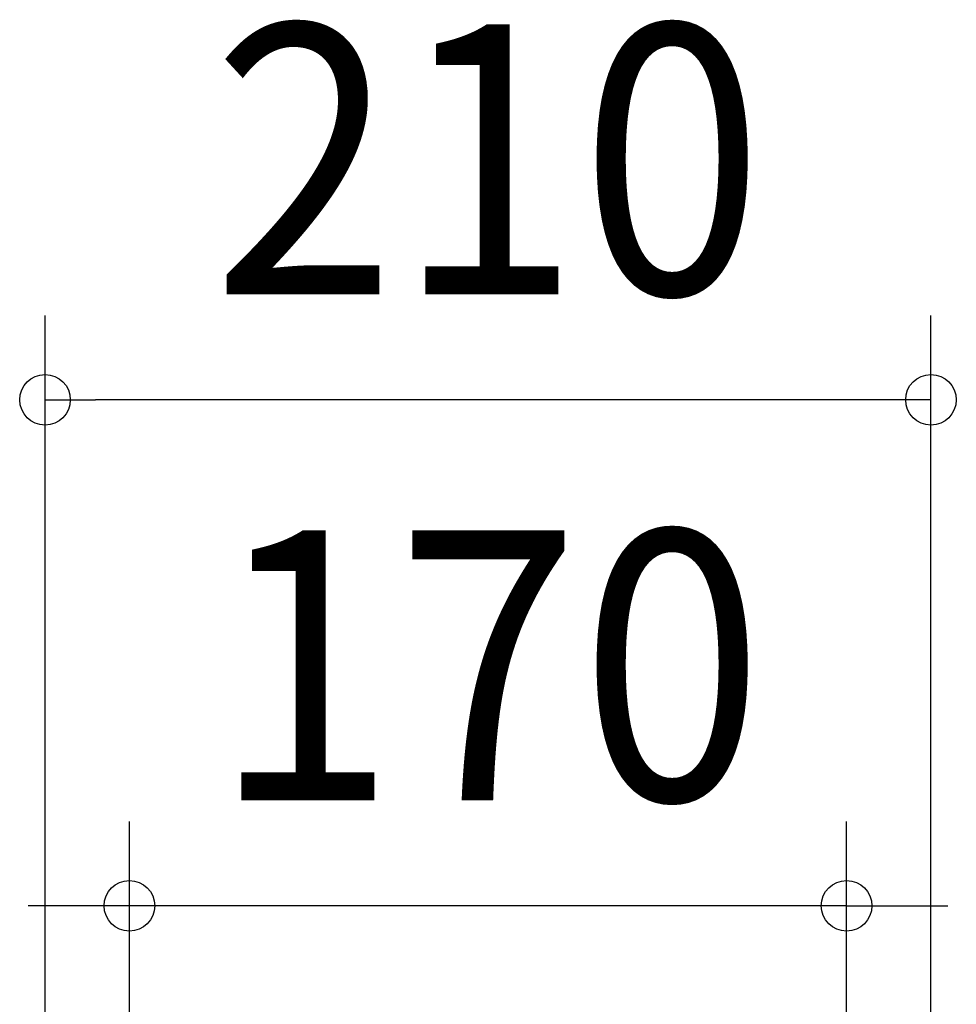
# Model space of a CAD drawing. Extents: x -635 to 782, y -313 to 559.
# Drawn here: x -111 to 111, y 226 to 459 of the extents above; entities that cross this region are included whole.
import ezdxf
from ezdxf.enums import TextEntityAlignment as Align

# ---------------------------------------------------------------- set-up
doc = ezdxf.new("R2010")
doc.units = 0
doc.header["$LTSCALE"] = 20
doc.layers.add('SIZE', color=30, linetype='CONTINUOUS')
doc.styles.get("Standard").update_dxf_attribs({"font": 'SIMPLEX.shx', "width": 0.9, "height": 64, "bigfont": 'BIGFONT.shx'})

msp = doc.modelspace()

# ---------------------------------------------------------------- linework, layer by layer
at = {"layer": 'SIZE', "color": 30, "linetype": 'CONTINUOUS'}
for p, q in [((-105, 20), (-105, 388.846155)), ((105, 20), (105, 388.846155)), ((-105, 368.846155), (-93, 368.846155)), ((93, 368.846155), (-93, 368.846155)), ((105, 368.846155), (93, 368.846155)), ((-85, 40), (-85, 268.865882)), ((85, 40), (85, 268.865882)), ((-97, 248.865882), (-109, 248.865882)), ((-85, 248.865882), (-97, 248.865882)), ((85, 248.865882), (-85, 248.865882)), ((85, 248.865882), (97, 248.865882)), ((97, 248.865882), (109, 248.865882))]:
    msp.add_line(p, q, dxfattribs=at)
for centre in [(-105, 368.846155), (105, 368.846155), (-85, 248.865882), (85, 248.865882)]:
    msp.add_circle(centre, 6, dxfattribs=at)

# ---------------------------------------------------------------- texts
at = {"layer": 'SIZE', "color": 30, "linetype": 'CONTINUOUS', "width": 0.9}
for s, p in [('210', (0, 393.846155)), ('170', (0, 273.865882))]:
    msp.add_text(s, height=64, dxfattribs=at).set_placement(p, align=Align.CENTER)

doc.saveas('drawing.dxf')
